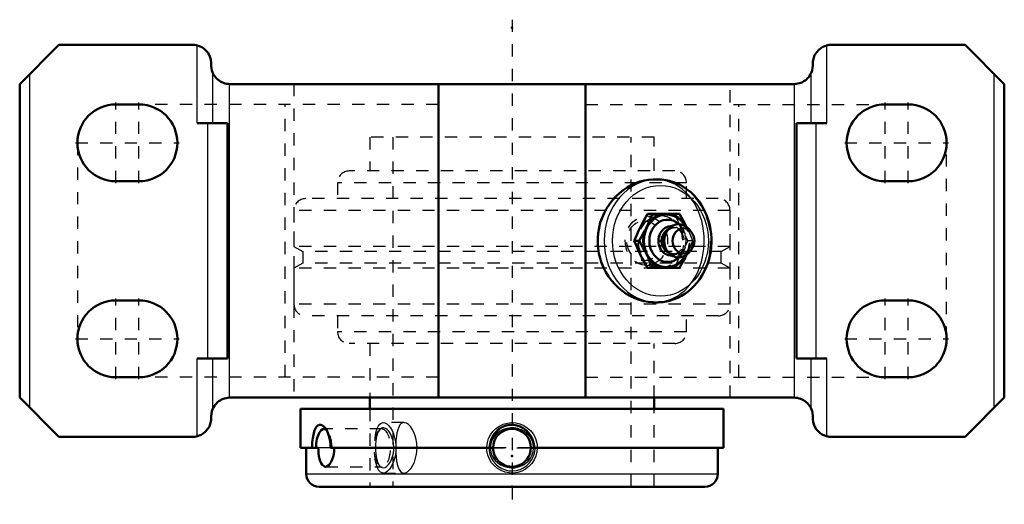
# Model space of a CAD drawing. Units: inches. Extents: x -4 to 4, y -2.14 to 1.8.
import ezdxf

# ---------------------------------------------------------------- set-up
doc = ezdxf.new("R2010")
doc.units = ezdxf.units.IN
doc.header["$MEASUREMENT"] = 0
doc.linetypes.add('Center', pattern=[1.5, 0.45, -0.5, 0.05, -0.5])
doc.linetypes.add('Dashed', pattern=[2, 1, -1])
for name, color, linetype, lineweight in [('AM_0', 7, 'Continuous', 50), ('AM_4', 3, 'Continuous', 25), ('AM_5', 3, 'Continuous', 25), ('AM_7', 7, 'Center', 25), ('AM_9', 6, 'Dashed', 25), ('ConnectionPoints', 7, 'Continuous', 50)]:
    doc.layers.add(name, color=color, linetype=linetype, lineweight=lineweight)

# ---------------------------------------------------------------- blocks, each defined once
blk = doc.blocks.new('1_1_15_16CS2i_0_in_070361_4')
at = {"layer": 'AM_0', "ltscale": 0.007968}
for p, q in [((-1.7188, -1.366), (-1.7188, -1.683)), ((-1.7188, -1.366), (1.7188, -1.366)), ((1.7188, -1.683), (1.7188, -1.366)), ((-1.7188, -1.683), (-1.5738, -1.683)), ((-1.6719, -1.683), (-1.6719, -1.8943)), ((-0.1537, -1.683), (-1.474, -1.683)), ((1.7188, -1.683), (0.1536, -1.683)), ((1.6719, -1.8943), (1.6719, -1.683)), ((-1.5662, -2), (1.5662, -2))]:
    blk.add_line(p, q, dxfattribs=at)
for points in [[(-1.6246, -1.683), (-1.6242, -1.6595), (-1.6228, -1.6363), (-1.6193, -1.6051), (-1.6139, -1.5761), (-1.6069, -1.5508), (-1.5981, -1.5293), (-1.5881, -1.5132), (-1.5768, -1.502), (-1.5651, -1.4964), (-1.5527, -1.4959), (-1.5405, -1.5003), (-1.5283, -1.5092), (-1.5192, -1.5191)], [(-1.5192, -1.5191), (-1.5165, -1.5226), (-1.5056, -1.5398), (-1.4956, -1.5613), (-1.4872, -1.5858), (-1.4804, -1.6141), (-1.476, -1.6442), (-1.474, -1.683)], [(-0.1782, -1.683), (-0.1768, -1.6596), (-0.1726, -1.6363), (-0.1623, -1.6055), (-0.1464, -1.5761), (-0.1266, -1.5511), (-0.102, -1.5293), (-0.076, -1.5134), (-0.0466, -1.502), (-0.0181, -1.4965), (0.0117, -1.4959), (0.0395, -1.5002), (0.0668, -1.5092), (0.0918, -1.5224), (0.115, -1.5398), (0.1353, -1.561), (0.1524, -1.5858), (0.1656, -1.6137), (0.1744, -1.6442), (0.1782, -1.683)], [(-1.5152, -1.8366), (-1.5225, -1.8357), (-1.5328, -1.8306), (-1.5423, -1.8214), (-1.5507, -1.8082), (-1.558, -1.7916), (-1.564, -1.7718), (-1.5686, -1.7494), (-1.5717, -1.7252), (-1.5734, -1.6998), (-1.5738, -1.683)], [(-1.4439, -1.683), (-1.445, -1.7087), (-1.4482, -1.7337), (-1.4535, -1.7573), (-1.4605, -1.7788), (-1.4691, -1.7975), (-1.4789, -1.8131), (-1.4895, -1.825), (-1.5006, -1.8328), (-1.5117, -1.8364), (-1.5152, -1.8366)], [(0.1536, -1.683), (0.1515, -1.7084), (0.145, -1.7337), (0.1347, -1.757), (0.1202, -1.7788), (0.1027, -1.7973), (0.0817, -1.8131), (0.059, -1.8249), (0.034, -1.8328), (0.0087, -1.8364), (-0.0175, -1.8357), (-0.0424, -1.8307), (-0.0668, -1.8214), (-0.0887, -1.8084), (-0.1087, -1.7916), (-0.1252, -1.7721), (-0.1385, -1.7494), (-0.1476, -1.7256), (-0.1527, -1.6998), (-0.1537, -1.683)]]:
    blk.add_lwpolyline(points, dxfattribs=at)
for centre, radius, start, end in [((0, -1.683), 0.1537, 360, 180), ((-1.5662, -1.8943), 0.1057, 180, 270), ((1.5662, -1.8943), 0.1057, 270, 360)]:
    blk.add_arc(centre, radius, start, end, dxfattribs=at)
blk.add_ellipse((-1.527, -1.683), major_axis=(0, 0.1536), ratio=0.422618, start_param=5.951401, end_param=7.853982, dxfattribs=at)
at = {"layer": 'AM_4', "ltscale": 0.007968}
blk.add_line((-1.6719, -1.8943), (1.6719, -1.8943), dxfattribs=at)
at = {"layer": 'AM_5', "ltscale": 0.007968}
blk.add_arc((0, -1.683), 0.1875, 75, 15, dxfattribs=at)
at = {"layer": 'AM_7', "ltscale": 0.007968}
blk.add_line((-0.1613, -1.683), (0.1613, -1.683), dxfattribs=at)
at = {"layer": 'AM_9', "ltscale": 0.007968}
for p, q in [((-1.155, -1.366), (-1.155, -2)), ((1.155, -2), (1.155, -1.366)), ((-1.4968, -1.5471), (-1.5191, -1.5193)), ((-1.0548, -1.5293), (-1.527, -1.5293)), ((-1.077, -1.537), (-1.0851, -1.5471)), ((-1.077, -1.537), (-1.0803, -1.5415)), ((-1.474, -1.683), (-1.5738, -1.683)), ((0.1536, -1.683), (-0.1537, -1.683)), ((-1.5152, -1.8366), (-1.0548, -1.8366)), ((-1.0851, -1.8189), (-1.0771, -1.8289))]:
    blk.add_line(p, q, dxfattribs=at)
for points in [[(-1.0924, -1.566), (-1.098, -1.5839), (-1.1025, -1.6043), (-1.1061, -1.6296), (-1.1083, -1.6567), (-1.1089, -1.6825), (-1.1089, -1.683)], [(-1.0803, -1.5415), (-1.0853, -1.5498), (-1.0924, -1.566)], [(-1.077, -1.829), (-1.0683, -1.8377), (-1.0569, -1.8439), (-1.044, -1.8454), (-1.0304, -1.8418), (-1.0164, -1.8329), (-1.0027, -1.8192), (-0.9901, -1.801), (-0.9788, -1.7788), (-0.9702, -1.7544), (-0.964, -1.7274), (-0.9608, -1.7013), (-0.9603, -1.6746), (-0.9623, -1.6499), (-0.9665, -1.6261), (-0.9727, -1.6036), (-0.9806, -1.5832), (-0.9905, -1.5642), (-1.0015, -1.5483), (-1.0142, -1.535), (-1.0271, -1.5259), (-1.0407, -1.5211), (-1.0536, -1.5212), (-1.0659, -1.5266), (-1.077, -1.537), (-1.077, -1.537)], [(0.1187, -1.5633), (0.0988, -1.5487), (0.0766, -1.5368), (0.0487, -1.5269), (0.0187, -1.5214), (-0.012, -1.5209), (-0.0432, -1.5255), (-0.0726, -1.5351), (-0.1007, -1.5499), (-0.1246, -1.5685), (-0.1454, -1.5917), (-0.1602, -1.616), (-0.1707, -1.6436), (-0.1753, -1.6692), (-0.1754, -1.6961), (-0.1712, -1.7204), (-0.1629, -1.7442), (-0.151, -1.7661), (-0.1355, -1.7864), (-0.1162, -1.8049), (-0.0936, -1.8204), (-0.0676, -1.833), (-0.0391, -1.8414), (-0.0089, -1.8453), (0.0223, -1.8442), (0.0526, -1.838), (0.0823, -1.8265), (0.1085, -1.8107), (0.1322, -1.79), (0.1504, -1.7671), (0.1646, -1.7404), (0.1726, -1.7148), (0.1759, -1.6872), (0.1746, -1.6624), (0.1689, -1.6374), (0.1595, -1.6146), (0.1464, -1.5931), (0.1187, -1.5633)], [(-1.1089, -1.683), (-1.1083, -1.7083), (-1.1065, -1.7324), (-1.1036, -1.7551), (-1.0994, -1.7766), (-1.094, -1.7956), (-1.0869, -1.8131), (-1.0824, -1.8213)], [(-1.0824, -1.8213), (-1.0786, -1.827), (-1.077, -1.829)]]:
    blk.add_lwpolyline(points, dxfattribs=at)
blk.add_ellipse((-1.527, -1.683), major_axis=(0, 0.1536), ratio=0.422618, start_param=4.712389, end_param=5.951401, dxfattribs=at)
blk.add_ellipse((-1.0548, -1.683), major_axis=(0, 0.1537), ratio=0.422618, dxfattribs=at)
blk = doc.blocks.new('2_070005i_0_in_070361_4')
at = {"layer": 'AM_0', "ltscale": 0.010738}
for p, q in [((-1.155, -1.275), (-1.155, -1.366)), ((1.155, -1.366), (1.155, -1.275))]:
    blk.add_line(p, q, dxfattribs=at)
at = {"layer": 'AM_9', "ltscale": 0.010738}
for p, q in [((1.155, 0.8437), (-1.155, 0.8437)), ((-1.155, 0.8437), (-1.155, 0.5683)), ((-0.9688, 0.8437), (-0.9688, -2)), ((0.9688, -2), (0.9688, 0.8437)), ((1.155, 0.5683), (1.155, 0.8437)), ((1.322, 0.5683), (-1.322, 0.5683)), ((-1.4173, 0.4729), (-1.4173, 0.3433)), ((1.4173, 0.4729), (-1.4173, 0.4729)), ((1.4173, 0.3433), (1.4173, 0.4729)), ((1.6763, 0.3433), (-1.6763, 0.3433)), ((-1.7716, 0.248), (-1.7716, -0.0447)), ((1.7716, 0.248), (-1.7716, 0.248)), ((1.7716, -0.0447), (1.7716, 0.248)), ((-1.7716, -0.0447), (-1.7008, -0.0856)), ((1.7716, -0.0447), (-1.7716, -0.0447)), ((1.7008, -0.0856), (1.7716, -0.0447)), ((-1.7008, -0.0856), (-1.7008, -0.1809)), ((1.7008, -0.0856), (-1.7008, -0.0856)), ((1.7008, -0.1809), (1.7008, -0.0856)), ((-1.7008, -0.1809), (-1.7716, -0.2218)), ((1.7716, -0.2218), (-1.7716, -0.2218)), ((-1.7716, -0.2218), (-1.7716, -0.5145)), ((1.7008, -0.1809), (-1.7008, -0.1809)), ((1.7716, -0.2218), (1.7008, -0.1809)), ((1.7716, -0.5145), (1.7716, -0.2218)), ((1.7716, -0.5145), (-1.7716, -0.5145)), ((1.6763, -0.6098), (-1.6763, -0.6098)), ((-1.4173, -0.6098), (-1.4173, -0.7394)), ((1.4173, -0.7394), (1.4173, -0.6098)), ((1.4173, -0.7394), (-1.4173, -0.7394)), ((1.322, -0.8348), (-1.322, -0.8348)), ((-1.155, -0.8348), (-1.155, -1.275)), ((1.155, -1.275), (1.155, -0.8348)), ((-1.155, -1.366), (-1.155, -2)), ((1.155, -2), (1.155, -1.366)), ((-0.8779, -1.478), (-1.0468, -1.478)), ((-0.9444, -1.6592), (-0.9447, -1.683)), ((-0.9447, -1.683), (-0.9446, -1.7011)), ((-1.0467, -1.888), (-0.8779, -1.888))]:
    blk.add_line(p, q, dxfattribs=at)
for points in [[(-1.1145, -1.624), (-1.1129, -1.607), (-1.1087, -1.5766), (-1.1028, -1.5489), (-1.0953, -1.525), (-1.0858, -1.5052), (-1.0747, -1.4906), (-1.062, -1.4814), (-1.048, -1.478), (-1.0468, -1.478)], [(-1.0468, -1.478), (-1.0332, -1.4804), (-1.018, -1.4884), (-1.0028, -1.5017), (-0.9882, -1.52), (-0.9746, -1.5431), (-0.9629, -1.5701), (-0.9536, -1.6006), (-0.9471, -1.6334), (-0.9444, -1.658), (-0.9435, -1.683)], [(-0.878, -1.478), (-0.8869, -1.4791), (-0.8997, -1.4855), (-0.911, -1.4971), (-0.9207, -1.5139), (-0.9286, -1.5353), (-0.9349, -1.5613), (-0.9395, -1.5908), (-0.9427, -1.623), (-0.9444, -1.6571), (-0.9444, -1.6592)], [(-0.7715, -1.683), (-0.7732, -1.649), (-0.7784, -1.616), (-0.7866, -1.5849), (-0.7975, -1.5566), (-0.8107, -1.5314), (-0.8254, -1.5105), (-0.8412, -1.4943), (-0.8572, -1.4834), (-0.8725, -1.4784), (-0.878, -1.478)], [(-0.205, -1.683), (-0.2048, -1.6739), (-0.2003, -1.6394), (-0.1905, -1.6074), (-0.1752, -1.5766), (-0.1554, -1.5493), (-0.1306, -1.525), (-0.1025, -1.5055), (-0.0706, -1.4906), (-0.0378, -1.4815), (-0.0029, -1.478), (0.0307, -1.4803), (0.0644, -1.4884), (0.0952, -1.5015), (0.1243, -1.52), (0.1495, -1.5427), (0.1711, -1.5701), (0.1875, -1.6001), (0.1989, -1.6334), (0.2034, -1.6578), (0.205, -1.683)], [(-1.0468, -1.888), (-1.056, -1.8868), (-1.0691, -1.8803), (-1.0807, -1.8684), (-1.0908, -1.8513), (-1.0992, -1.8296), (-1.106, -1.8035), (-1.1111, -1.7739), (-1.1145, -1.7416), (-1.1148, -1.7386)], [(-0.9435, -1.683), (-0.9452, -1.7171), (-0.9501, -1.7502), (-0.958, -1.7814), (-0.9685, -1.8099), (-0.9812, -1.835), (-0.9955, -1.8559), (-1.0108, -1.872), (-1.0264, -1.8827), (-1.0416, -1.8876), (-1.0468, -1.888)], [(-0.9446, -1.7011), (-0.9437, -1.7251), (-0.9415, -1.7574), (-0.9378, -1.7877), (-0.9326, -1.8154), (-0.9257, -1.8396), (-0.9169, -1.8596), (-0.9062, -1.8747), (-0.8939, -1.8842), (-0.8801, -1.8879), (-0.878, -1.888)], [(-0.878, -1.888), (-0.8654, -1.8859), (-0.85, -1.8784), (-0.8345, -1.8655), (-0.8194, -1.8478), (-0.8053, -1.8251), (-0.7929, -1.7985), (-0.7828, -1.7682), (-0.7757, -1.7354), (-0.7725, -1.7094), (-0.7715, -1.683)], [(0.205, -1.683), (0.2022, -1.7166), (0.1937, -1.7502), (0.18, -1.781), (0.161, -1.8099), (0.1379, -1.8347), (0.1101, -1.8559), (0.0798, -1.8718), (0.0463, -1.8827), (0.0127, -1.8876), (-0.0222, -1.8868), (-0.0551, -1.8804), (-0.0874, -1.8684), (-0.1166, -1.8516), (-0.1433, -1.8296), (-0.1656, -1.8039), (-0.1837, -1.7739), (-0.1963, -1.7421), (-0.2035, -1.7076), (-0.205, -1.683)]]:
    blk.add_lwpolyline(points, dxfattribs=at)
for centre, start, end in [((-1.322, 0.4729), 90, 180), ((1.322, 0.4729), 360, 90), ((-1.6763, 0.248), 90, 180), ((1.6763, 0.248), 0, 90), ((-1.6763, -0.5145), 180, 270), ((1.6763, -0.5145), 270, 0), ((-1.322, -0.7394), 180, 270), ((1.322, -0.7394), 270, 0)]:
    blk.add_arc(centre, 0.0953, start, end, dxfattribs=at)
blk = doc.blocks.new('3_405015E_Inch_0_in_070361_4')
at = {"layer": 'AM_0', "ltscale": 0.001466}
for p, q in [((1.3611, 0.2188), (1.1014, 0.2188)), ((1.456, 0.0733), (1.4356, 0.0964)), ((1.033, 0), (0.992, 0)), ((1.2525, 0.0675), (1.245, 0.0525)), ((1.245, -0.0525), (1.2525, -0.0675)), ((1.4356, -0.0964), (1.456, -0.0733)), ((1.3611, -0.2187), (1.1014, -0.2187))]:
    blk.add_line(p, q, dxfattribs=at)
for points in [[(1.0422, 0.1094), (1.0562, 0.1367), (1.0707, 0.1641), (1.1014, 0.2188)], [(1.1423, 0.2188), (1.1184, 0.1643), (1.1056, 0.1369), (1.0922, 0.1094)], [(1.4203, 0.1094), (1.4063, 0.1367), (1.3918, 0.1641), (1.3611, 0.2188)], [(0.992, 0), (1.0159, 0.0544), (1.0287, 0.0819), (1.0422, 0.1094)], [(1.0922, 0.1094), (1.0782, 0.082), (1.0636, 0.0547), (1.033, 0)], [(1.0422, -0.1094), (1.0288, -0.082), (1.016, -0.0547), (0.992, 0)], [(1.033, 0), (1.0635, -0.0544), (1.0781, -0.0819), (1.0922, -0.1094)], [(1.1014, -0.2187), (1.0709, -0.1643), (1.0562, -0.1369), (1.0422, -0.1094)], [(1.0922, -0.1094), (1.1056, -0.1367), (1.1183, -0.1641), (1.1423, -0.2187)], [(1.3611, -0.2187), (1.3916, -0.1643), (1.4063, -0.1369), (1.4203, -0.1094)]]:
    blk.add_lwpolyline(points, dxfattribs=at)
for centre, major_axis, start_param, end_param in [((1.2563, 0), (0, -0.2188), 2.108622, 7.316156), ((1.2563, 0), (0, -0.2138), 2.155306, 7.269472), ((1.2654, 0), (0, -0.1725), 2.468322, 6.956456), ((1.2926, 0), (0, -0.1188), 3.089421, 6.335357), ((1.3087, 0), (0, -0.105), 3.566672, 5.858106), ((1.3538, 0), (0, -0.135), 2.366484, 7.058294), ((1.3237, 0), (0, -0.105), 4.18879, 5.235988)]:
    blk.add_ellipse(centre, major_axis=major_axis, ratio=0.866025, start_param=start_param, end_param=end_param, dxfattribs=at)
blk.add_ellipse((1.3937, 0), major_axis=(0, -0.1027), ratio=0.866025, dxfattribs=at)
at = {"layer": 'AM_9', "ltscale": 0.001466}
for p, q in [((1.1966, 0.2055), (1.0828, 0.1983)), ((1.3237, 0.105), (1.3087, 0.105)), ((1.3703, 0.1094), (1.3911, 0.0691)), ((1.3762, 0.0704), (1.369, 0.0796)), ((1.4295, 0), (1.4058, -0.042)), ((1.4063, 0.0411), (1.4295, 0)), ((1.4705, 0), (1.4295, 0)), ((1.369, -0.0796), (1.3762, -0.0704)), ((1.3913, -0.0687), (1.3703, -0.1094)), ((1.3087, -0.105), (1.3237, -0.105)), ((1.0828, -0.1983), (1.1966, -0.2055))]:
    blk.add_line(p, q, dxfattribs=at)
for points in [[(1.3202, 0.2188), (1.3441, 0.1643), (1.3569, 0.1369), (1.3703, 0.1094)], [(1.4705, 0), (1.4466, 0.0544), (1.4338, 0.0819), (1.4203, 0.1094)], [(1.4203, -0.1094), (1.4337, -0.082), (1.4465, -0.0547), (1.4705, 0)], [(1.3703, -0.1094), (1.3569, -0.1367), (1.3442, -0.1641), (1.3202, -0.2187)]]:
    blk.add_lwpolyline(points, dxfattribs=at)
for centre, major_axis in [((1.0921, 0), (0, -0.1986)), ((1.0737, 0), (0, 0.1619)), ((1.2063, 0), (0, -0.2188)), ((1.2063, 0), (0, -0.2058))]:
    blk.add_ellipse(centre, major_axis=major_axis, ratio=0.866025, dxfattribs=at)
for centre, major_axis, start_param, end_param in [((1.3237, 0), (0, -0.105), 5.235988, 10.471976), ((1.3087, 0), (0, -0.105), 5.858106, 9.849857), ((1.2926, 0), (0, -0.1188), 0.052171, 3.089421), ((1.2654, 0), (0, -0.1725), 0.67327, 2.468322), ((1.2563, 0), (0, -0.2137), 0.986287, 2.155306), ((1.2563, 0), (0, -0.2187), 1.03297, 2.108622), ((1.3538, 0), (0, -0.135), 0.775109, 2.366484)]:
    blk.add_ellipse(centre, major_axis=major_axis, ratio=0.866025, start_param=start_param, end_param=end_param, dxfattribs=at)
blk = doc.blocks.new('4_070361H_0_in_070361_4')
at = {"layer": 'AM_0', "ltscale": 0.024197}
for p, q in [((-3.6812, 1.5938), (-4, 1.275)), ((-2.5955, 1.5938), (-3.6812, 1.5938)), ((3.6812, 1.5938), (2.5955, 1.5938)), ((4, 1.275), (3.6812, 1.5938)), ((-2.4438, 1.442), (-2.4438, 1.4268)), ((2.4438, 1.4268), (2.4438, 1.442)), ((-4, -1.275), (-4, 1.275)), ((-2.2955, 1.275), (2.2955, 1.275)), ((-0.5985, -1.275), (-0.5985, 1.275)), ((0.5985, -1.275), (0.5985, 1.275)), ((4, -1.275), (4, 1.275)), ((-3.0312, 1.1094), (-3.2188, 1.1094)), ((3.2188, 1.1094), (3.0312, 1.1094)), ((-2.5567, 0.9562), (-2.3125, 0.9562)), ((-2.3125, -0.9563), (-2.3125, 0.9562)), ((2.3125, 0.9562), (2.5567, 0.9562)), ((2.3125, 0.9562), (2.3125, -0.9563)), ((-3.2188, 0.4844), (-3.0312, 0.4844)), ((1.1812, 0.5), (1.1562, 0.5)), ((3.0312, 0.4844), (3.2188, 0.4844)), ((-3.0312, -0.4844), (-3.2188, -0.4844)), ((1.1562, -0.5), (1.1812, -0.5)), ((3.2188, -0.4844), (3.0312, -0.4844)), ((-2.5567, -0.9563), (-2.3125, -0.9563)), ((2.3125, -0.9563), (2.5567, -0.9563)), ((-3.2188, -1.1094), (-3.0312, -1.1094)), ((3.0312, -1.1094), (3.2188, -1.1094)), ((-4, -1.275), (-3.6812, -1.5938)), ((2.2955, -1.275), (-2.2955, -1.275)), ((3.6812, -1.5938), (4, -1.275)), ((-2.4438, -1.4268), (-2.4438, -1.442)), ((2.4438, -1.442), (2.4438, -1.4268)), ((-2.5955, -1.5938), (-3.6812, -1.5938)), ((3.6812, -1.5938), (2.5955, -1.5938))]:
    blk.add_line(p, q, dxfattribs=at)
for points in [[(-2.5567, 1.5887), (-2.538, 1.5824), (-2.5199, 1.5736), (-2.5042, 1.5632), (-2.49, 1.551), (-2.4723, 1.5305), (-2.4584, 1.5069), (-2.452, 1.4914), (-2.4473, 1.4746), (-2.4439, 1.4476), (-2.4438, 1.442)], [(2.4438, 1.442), (2.4444, 1.4562), (2.4464, 1.47), (2.4515, 1.49), (2.4591, 1.5084), (2.4736, 1.5324), (2.4928, 1.5537), (2.5084, 1.5663), (2.5261, 1.577), (2.5567, 1.5887)], [(-2.4301, 1.3639), (-2.4334, 1.3717), (-2.4378, 1.3846), (-2.4417, 1.4018), (-2.4437, 1.4229), (-2.4438, 1.4268)], [(-2.4301, 1.3639), (-2.4241, 1.3521), (-2.4171, 1.3408), (-2.4091, 1.3303), (-2.4003, 1.3204), (-2.3906, 1.3114), (-2.3801, 1.3032), (-2.369, 1.296), (-2.3573, 1.2898), (-2.3452, 1.2846), (-2.3326, 1.2805), (-2.3197, 1.2775), (-2.3066, 1.2757), (-2.2955, 1.275)], [(2.2955, 1.275), (2.3088, 1.2759), (2.3218, 1.278), (2.3347, 1.2811), (2.3472, 1.2854), (2.3593, 1.2908), (2.3709, 1.2972), (2.3819, 1.3045), (2.3922, 1.3128), (2.4018, 1.322), (2.4105, 1.332), (2.4183, 1.3427), (2.4252, 1.354), (2.4301, 1.3639)], [(2.4438, 1.4268), (2.4422, 1.4053), (2.4382, 1.386), (2.4332, 1.3711), (2.4301, 1.3639)], [(1.1562, 0.5), (1.1477, 0.4999), (1.1106, 0.4973), (1.0752, 0.4914), (1.0399, 0.4822), (1.0041, 0.4695), (0.9691, 0.4535), (0.9359, 0.4348), (0.9039, 0.4133), (0.8726, 0.3882), (0.8431, 0.3605), (0.816, 0.3305), (0.7911, 0.2981), (0.7681, 0.2627), (0.748, 0.2254), (0.7313, 0.1873), (0.7177, 0.1479), (0.707, 0.1062), (0.6999, 0.0637), (0.6964, 0.0228), (0.6962, -0.0183), (0.6995, -0.0604), (0.7062, -0.1021), (0.7158, -0.1415), (0.7284, -0.1799), (0.7445, -0.2181), (0.7634, -0.2547), (0.7849, -0.2891), (0.8087, -0.3216), (0.8357, -0.3527), (0.8648, -0.3813), (0.8955, -0.407), (0.9279, -0.4298), (0.9627, -0.4502), (0.9986, -0.4672), (1.0342, -0.4804), (1.0702, -0.4903), (1.1077, -0.4969), (1.1451, -0.4998), (1.1562, -0.5)], [(1.621, 0), (1.6206, 0.0197), (1.6182, 0.0558), (1.6135, 0.0915), (1.6066, 0.1268), (1.5974, 0.1615), (1.5861, 0.1953), (1.5726, 0.2281), (1.5571, 0.2597), (1.5396, 0.29), (1.5202, 0.3187), (1.499, 0.3458), (1.4761, 0.3711), (1.4517, 0.3944), (1.4259, 0.4156), (1.3988, 0.4346), (1.3706, 0.4514), (1.3413, 0.4657), (1.3113, 0.4777), (1.2806, 0.4871), (1.2494, 0.494), (1.2179, 0.4983), (1.1862, 0.5), (1.18, 0.5)], [(1.1846, -0.5), (1.1931, -0.4998), (1.2248, -0.4975), (1.2562, -0.4927), (1.2872, -0.4853), (1.3176, -0.4754), (1.3474, -0.463), (1.3762, -0.4482), (1.4041, -0.4311), (1.4308, -0.4118), (1.4563, -0.3903), (1.4803, -0.3667), (1.5028, -0.3413), (1.5236, -0.314), (1.5426, -0.2851), (1.5597, -0.2547), (1.5749, -0.223), (1.588, -0.1901), (1.599, -0.1562), (1.6078, -0.1215), (1.6144, -0.0861), (1.6187, -0.0503), (1.6208, -0.0142), (1.621, 0)], [(-2.2955, -1.275), (-2.3088, -1.2759), (-2.3218, -1.278), (-2.3347, -1.2811), (-2.3472, -1.2854), (-2.3593, -1.2908), (-2.3709, -1.2972), (-2.3819, -1.3045), (-2.3922, -1.3128), (-2.4018, -1.322), (-2.4105, -1.332), (-2.4183, -1.3427), (-2.4252, -1.354), (-2.4301, -1.3639)], [(2.4301, -1.3639), (2.4241, -1.3521), (2.4171, -1.3408), (2.4091, -1.3303), (2.4003, -1.3204), (2.3906, -1.3114), (2.3801, -1.3032), (2.369, -1.296), (2.3573, -1.2898), (2.3452, -1.2846), (2.3326, -1.2805), (2.3197, -1.2775), (2.3066, -1.2757), (2.2955, -1.275)], [(-2.4438, -1.4268), (-2.4422, -1.4053), (-2.4382, -1.386), (-2.4332, -1.3711), (-2.4301, -1.3639)], [(2.4301, -1.3639), (2.4334, -1.3717), (2.4378, -1.3846), (2.4417, -1.4018), (2.4437, -1.4229), (2.4438, -1.4268)], [(-2.4438, -1.442), (-2.4444, -1.456), (-2.4464, -1.47), (-2.4515, -1.4898), (-2.4591, -1.5084), (-2.4734, -1.5321), (-2.4928, -1.5537), (-2.5082, -1.5661), (-2.5261, -1.577), (-2.5567, -1.5887)], [(2.5567, -1.5887), (2.538, -1.5824), (2.5199, -1.5736), (2.504, -1.5631), (2.49, -1.551), (2.4723, -1.5305), (2.4584, -1.5069), (2.452, -1.4913), (2.4473, -1.4746), (2.4439, -1.4476), (2.4438, -1.442)]]:
    blk.add_lwpolyline(points, dxfattribs=at)
for centre, radius, start, end in [((-2.5955, 1.442), 0.1518, 75.16197, 90), ((2.5955, 1.442), 0.1518, 90, 104.83803), ((-3.2188, 0.7969), 0.3125, 90, 270), ((-3.0312, 0.7969), 0.3125, 270, 90), ((3.0312, 0.7969), 0.3125, 90, 270), ((3.2188, 0.7969), 0.3125, 270, 90), ((-3.2188, -0.7969), 0.3125, 90, 270), ((-3.0312, -0.7969), 0.3125, 270, 90), ((3.0312, -0.7969), 0.3125, 90, 270), ((3.2188, -0.7969), 0.3125, 270, 90), ((-2.5955, -1.442), 0.1518, 270, 284.83803), ((2.5955, -1.442), 0.1518, 255.16197, 270)]:
    blk.add_arc(centre, radius, start, end, dxfattribs=at)
blk.add_ellipse((1.1812, 0), major_axis=(0, 0.5), ratio=0.866025, start_param=3.141593, end_param=3.149017, dxfattribs=at)
at = {"layer": 'AM_4', "ltscale": 0.024197}
for p, q in [((-2.5567, 0.9562), (-2.5567, 1.5887)), ((2.5567, 0.9562), (2.5567, 1.5887)), ((-2.4301, 0.9562), (-2.4301, 1.3639)), ((2.4301, 0.9562), (2.4301, 1.3639)), ((-3.9188, -1.3562), (-3.9188, 1.3562)), ((3.9188, -1.3562), (3.9188, 1.3562)), ((-2.2955, -1.275), (-2.2955, 1.275)), ((2.2955, -1.275), (2.2955, 1.275)), ((-2.4719, -0.9563), (-2.4719, 0.9562)), ((2.4719, -0.9563), (2.4719, 0.9562)), ((-2.5567, -1.5887), (-2.5567, -0.9563)), ((-2.4301, -1.3639), (-2.4301, -0.9563)), ((2.4301, -1.3639), (2.4301, -0.9563)), ((2.5567, -1.5887), (2.5567, -0.9563))]:
    blk.add_line(p, q, dxfattribs=at)
blk.add_ellipse((1.1812, 0), major_axis=(0, 0.5), ratio=0.866025, start_param=0.002793, end_param=3.141593, dxfattribs=at)
blk.add_ellipse((1.2063, 0), major_axis=(0, -0.45), ratio=0.866025, dxfattribs=at)
at = {"layer": 'AM_7', "ltscale": 0.024197}
for p, q in [((0, 1.7981), (0, -2.1422)), ((-3.2188, 0.4687), (-3.2188, 1.125)), ((-3.0312, 0.4687), (-3.0312, 1.125)), ((3.0312, 0.4687), (3.0312, 1.125)), ((3.2188, 0.4687), (3.2188, 1.125)), ((-3.5469, 0.7969), (-2.7031, 0.7969)), ((2.7031, 0.7969), (3.5469, 0.7969)), ((-3.2188, -1.125), (-3.2188, -0.4688)), ((-3.0312, -1.125), (-3.0312, -0.4688)), ((3.0312, -1.125), (3.0312, -0.4688)), ((3.2188, -1.125), (3.2188, -0.4688)), ((-3.5469, -0.7969), (-2.7031, -0.7969)), ((2.7031, -0.7969), (3.5469, -0.7969))]:
    blk.add_line(p, q, dxfattribs=at)
at = {"layer": 'AM_9', "ltscale": 0.024197}
for p, q in [((-1.7716, 1.275), (-1.7716, -1.275)), ((1.7716, -1.275), (1.7716, 1.275)), ((-0.5985, 1.1094), (-3.0312, 1.1094)), ((-1.8429, -1.1094), (-1.8429, 1.1094)), ((0.5985, 1.1094), (3.0312, 1.1094)), ((1.8429, -1.1094), (1.8429, 1.1094)), ((-3.5312, 0.7969), (-3.5312, -0.7969)), ((3.5312, -0.7969), (3.5312, 0.7969)), ((1.1703, 0.4997), (1.1562, 0.5)), ((-0.5985, -1.1094), (-3.0312, -1.1094)), ((0.5985, -1.1094), (3.0312, -1.1094))]:
    blk.add_line(p, q, dxfattribs=at)
for points in [[(1.4549, 0.3457), (1.4362, 0.3688), (1.4103, 0.3962), (1.3824, 0.4207), (1.3531, 0.4418), (1.3221, 0.4598), (1.2887, 0.475), (1.2539, 0.4867), (1.2196, 0.4945), (1.1845, 0.4989), (1.1703, 0.4997)], [(1.5619, 0), (1.5606, 0.041), (1.5568, 0.0816), (1.5503, 0.1229), (1.5411, 0.1633), (1.5297, 0.2014), (1.5159, 0.238), (1.4993, 0.2741), (1.4804, 0.3081), (1.4594, 0.3396), (1.4549, 0.3457)], [(1.4568, -0.3431), (1.4751, -0.3165), (1.495, -0.2825), (1.5121, -0.2471), (1.5268, -0.2099), (1.5393, -0.17), (1.5491, -0.1288), (1.5587, -0.0655), (1.5619, 0)], [(1.1562, -0.5), (1.1804, -0.4992), (1.2152, -0.4953), (1.2502, -0.4878), (1.2841, -0.4768), (1.3159, -0.463), (1.3462, -0.4461), (1.3758, -0.4258), (1.4036, -0.4025), (1.4293, -0.3766), (1.453, -0.3482), (1.4568, -0.3431)]]:
    blk.add_lwpolyline(points, dxfattribs=at)
for start_param, end_param in [(6.143833, 6.285978), (3.203612, 6.140101), (3.149017, 3.188864)]:
    blk.add_ellipse((1.1812, 0), major_axis=(0, 0.5), ratio=0.866025, start_param=start_param, end_param=end_param, dxfattribs=at)

msp = doc.modelspace()

# ---------------------------------------------------------------- linework, layer by layer
at = {"layer": 'ConnectionPoints'}
for p in [(0, 1.7335), (1.20625, 0, 2.08929), (1.20625, 0, 2.08929), (0, -1.75), (0, -2), (0, -2), (0, -2)]:
    msp.add_point(p, dxfattribs=at)

# ---------------------------------------------------------------- block references
for name in ['4_070361H_0_in_070361_4', '2_070005i_0_in_070361_4', '3_405015E_Inch_0_in_070361_4', '1_1_15_16CS2i_0_in_070361_4']:
    msp.add_blockref(name, (0, 0))

doc.saveas('drawing.dxf')
